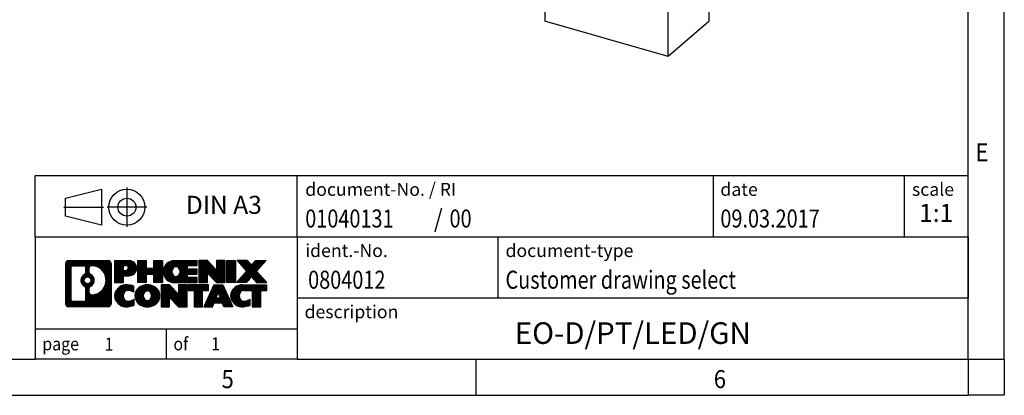
# Model space of a CAD drawing. Units: millimetres. Extents: x -1234 to -814, y -1206 to -909.
# Drawn here: x -951 to -814, y -1206 to -1154 of the extents above; entities that cross this region are included whole.
import ezdxf

# ---------------------------------------------------------------- set-up
doc = ezdxf.new("R2010")
doc.units = ezdxf.units.MM
doc.linetypes.add('DOT_CENTER', pattern=[14, 12, -1, 0, -1])
doc.linetypes.add('PHANTOM', pattern=[13, 10, -1, 0, -1, 0, -1])
doc.layers.add('1', color=7, linetype='Continuous')
doc.styles.add('CONVERTER_11', font='txt.shx', dxfattribs={"width": 0.9})
doc.styles.add('CONVERTER_12', font='txt.shx', dxfattribs={"width": 0.81})
doc.styles.add('CONVERTER_13', font='txt.shx', dxfattribs={"width": 0.855})
doc.styles.add('CONVERTER_14', font='txt.shx', dxfattribs={"width": 0.72})
pattern_1 = [(45, (62.7811309658083, -72.3161373035813), (-0.1414213562373095, 0), [])]

# ---------------------------------------------------------------- blocks, each defined once
blk = doc.blocks.new('0804012_EO_D_PT_LED_GN-select__1', base_point=(-925.9875896545553, -1159.260672837083))
at = {"color": 7, "linetype": 'Continuous'}
for p, q in [((-860.9199973780575, -1159.260672837083), (-860.9199970048389, -1129.463298906853)), ((-878.0239991028009, -1149.993045818161), (-878.0239991028009, -1154.323172837083)), ((-855.2814547322605, -1150.047424646579), (-855.2814547322605, -1154.377551665501)), ((-860.9199973780575, -1159.260672837083), (-878.0239991028009, -1154.323172837083)), ((-855.2814547322605, -1154.377551665501), (-860.9199973780575, -1159.260672837083))]:
    blk.add_line(p, q, dxfattribs=at)
blk = doc.blocks.new('Allg1', base_point=(-881.9999999997499, -1115.99999999933))
blk.add_blockref('0804012_EO_D_PT_LED_GN-select__1', (-925.9875896545553, -1159.260672837083))
blk = doc.blocks.new('_rahmen', base_point=(-819.2558459973882, -1206.29743738098))
at = {"layer": '1', "linetype": 'Continuous'}
h = blk.add_hatch(dxfattribs=at)
h.set_pattern_fill('CUSTOM4', color=2, scale=0.1, angle=45, pattern_type=2)
h.set_pattern_definition(pattern_1)
edge = h.paths.add_edge_path()
edge.add_arc((-944.1397510221929, -1188.015181996381), 0.424244615383941, 90, 180)
edge.add_line((-944.5639956375757, -1188.015181996381), (-944.5639956375757, -1193.579692765581))
edge.add_arc((-944.1397510221929, -1193.579692765581), 0.4242446153828041, 180, 270)
edge.add_line((-944.1397510221929, -1194.003937380964), (-938.6664389314759, -1194.003937380964))
edge.add_arc((-938.6664389314759, -1193.579692765581), 0.4242446153830315, 270, 360)
edge.add_line((-938.2421943160921, -1193.579692765581), (-938.2421943160921, -1188.015181996381))
edge.add_arc((-938.6664389314759, -1188.015181996381), 0.4242446153838273, 0, 90)
edge.add_line((-938.6664389314759, -1187.590937380997), (-944.1397510221929, -1187.590937380997))
edge = h.paths.add_edge_path(flags=16)
edge.add_line((-943.5458563454463, -1193.291381825407), (-942.0700230844368, -1193.291381825407))
edge.add_arc((-942.0700230844368, -1192.975664902331), 0.3157169230760246, 270, 360)
edge.add_line((-941.7543061613601, -1192.975664902331), (-941.7543061613601, -1191.444893970799))
edge.add_arc((-942.0700230844368, -1191.444893970799), 0.3157169230767067, 0, 64.80558935147235)
edge.add_arc((-941.5474386368618, -1190.334064224736), 0.9118975235571412, 115.19441064853629, 244.80558935148798, ccw=False)
edge.add_arc((-942.0700230844368, -1189.223234478674), 0.3157169230765287, 295.1944106485277, 360)
edge.add_line((-941.7543061613601, -1189.223234478674), (-941.7543061613601, -1188.619209859613))
edge.add_arc((-942.0700230844368, -1188.619209859613), 0.3157169230767067, 0, 90)
edge.add_line((-942.0700230844368, -1188.303492936537), (-943.5458563454463, -1188.303492936537))
edge.add_arc((-943.5458563454463, -1188.619209859613), 0.3157169230760246, 90, 180)
edge.add_line((-943.861573268522, -1188.619209859613), (-943.861573268522, -1192.975664902331))
edge.add_arc((-943.5458563454463, -1192.975664902331), 0.3157169230756836, 180, 270)
edge = h.paths.add_edge_path(flags=16)
edge.add_arc((-941.4963503570025, -1190.334064224736), 0.9118481501445603, 295.3740086781774, 424.6259913217981)
edge.add_arc((-940.9703076589145, -1189.224922624768), 0.3157169230768204, 180, 244.6259913216833, ccw=False)
edge.add_line((-941.2860245819913, -1189.224922624768), (-941.2860245819913, -1188.619387336262))
edge.add_arc((-940.9703076589145, -1188.619387336262), 0.3157169230760149, 90.18896704258208, 180, ccw=False)
edge.add_arc((-940.9646915236045, -1190.322222283831), 2.018561131933152, -90.188967042419, 90.188967042419, ccw=False)
edge.add_arc((-940.9703076589145, -1192.0250572314), 0.3157169230768204, 180, 269.8110329574179, ccw=False)
edge.add_line((-941.2860245819913, -1192.0250572314), (-941.2860245819913, -1191.443205824705))
edge.add_arc((-940.9703076589145, -1191.443205824705), 0.3157169230770072, 115.3740086783167, 180, ccw=False)
edge = h.paths.add_edge_path(flags=16)
edge.add_arc((-941.5201653716753, -1190.334064224736), 0.4709789327785074, 0, 360)
h = blk.add_hatch(dxfattribs=at)
h.set_pattern_fill('CUSTOM5', color=2, scale=0.1, angle=45, pattern_type=2)
h.set_pattern_definition(pattern_1)
edge = h.paths.add_edge_path()
edge.add_arc((-944.1397510221929, -1188.015181996381), 0.424244615383941, 90, 180)
edge.add_line((-944.5639956375757, -1188.015181996381), (-944.5639956375757, -1193.579692765581))
edge.add_arc((-944.1397510221929, -1193.579692765581), 0.4242446153828041, 180, 270)
edge.add_line((-944.1397510221929, -1194.003937380964), (-938.6664389314759, -1194.003937380964))
edge.add_arc((-938.6664389314759, -1193.579692765581), 0.4242446153830315, 270, 360)
edge.add_line((-938.2421943160921, -1193.579692765581), (-938.2421943160921, -1188.015181996381))
edge.add_arc((-938.6664389314759, -1188.015181996381), 0.4242446153838273, 0, 90)
edge.add_line((-938.6664389314759, -1187.590937380997), (-944.1397510221929, -1187.590937380997))
edge = h.paths.add_edge_path(flags=16)
edge.add_line((-943.5458563454463, -1193.291381825407), (-942.0700230844368, -1193.291381825407))
edge.add_arc((-942.0700230844368, -1192.975664902331), 0.3157169230760246, 270, 360)
edge.add_line((-941.7543061613601, -1192.975664902331), (-941.7543061613601, -1191.444893970799))
edge.add_arc((-942.0700230844368, -1191.444893970799), 0.3157169230767067, 0, 64.80558935147235)
edge.add_arc((-941.5474386368618, -1190.334064224736), 0.9118975235571412, 115.19441064853629, 244.80558935148798, ccw=False)
edge.add_arc((-942.0700230844368, -1189.223234478674), 0.3157169230765287, 295.1944106485277, 360)
edge.add_line((-941.7543061613601, -1189.223234478674), (-941.7543061613601, -1188.619209859613))
edge.add_arc((-942.0700230844368, -1188.619209859613), 0.3157169230767067, 0, 90)
edge.add_line((-942.0700230844368, -1188.303492936537), (-943.5458563454463, -1188.303492936537))
edge.add_arc((-943.5458563454463, -1188.619209859613), 0.3157169230760246, 90, 180)
edge.add_line((-943.861573268522, -1188.619209859613), (-943.861573268522, -1192.975664902331))
edge.add_arc((-943.5458563454463, -1192.975664902331), 0.3157169230756836, 180, 270)
edge = h.paths.add_edge_path(flags=16)
edge.add_arc((-941.4963503570025, -1190.334064224736), 0.9118481501445603, 295.3740086781774, 424.6259913217981)
edge.add_arc((-940.9703076589145, -1189.224922624768), 0.3157169230768204, 180, 244.6259913216833, ccw=False)
edge.add_line((-941.2860245819913, -1189.224922624768), (-941.2860245819913, -1188.619387336262))
edge.add_arc((-940.9703076589145, -1188.619387336262), 0.3157169230760149, 90.18896704258208, 180, ccw=False)
edge.add_arc((-940.9646915236045, -1190.322222283831), 2.018561131933152, -90.188967042419, 90.188967042419, ccw=False)
edge.add_arc((-940.9703076589145, -1192.0250572314), 0.3157169230768204, 180, 269.8110329574179, ccw=False)
edge.add_line((-941.2860245819913, -1192.0250572314), (-941.2860245819913, -1191.443205824705))
edge.add_arc((-940.9703076589145, -1191.443205824705), 0.3157169230770072, 115.3740086783167, 180, ccw=False)
edge = h.paths.add_edge_path(flags=16)
edge.add_arc((-941.5201653716753, -1190.334064224736), 0.4709789327785074, 0, 360)
h = blk.add_hatch(dxfattribs=at)
h.set_pattern_fill('CUSTOM10', color=2, scale=0.1, angle=45, pattern_type=2)
h.set_pattern_definition(pattern_1)
edge = h.paths.add_edge_path()
edge.add_line((-937.7650772352252, -1187.590937380979), (-937.7650772352252, -1190.64474690479))
edge.add_line((-937.7650772352252, -1190.64474690479), (-936.5245728249713, -1190.64474690479))
edge.add_line((-936.5245728249713, -1190.64474690479), (-936.5245728249713, -1189.701668663646))
edge.add_line((-936.5245728249713, -1189.701668663646), (-935.7658052371909, -1189.701668663646))
edge.add_arc((-935.7658052371909, -1188.646303022312), 1.055365641333992, 270, 450)
edge.add_line((-935.7658052371909, -1187.590937380979), (-937.7650772352252, -1187.590937380979))
edge = h.paths.add_edge_path(flags=16)
edge.add_line((-936.2072777634293, -1188.254043226419), (-936.5245728249713, -1188.254043226419))
edge.add_line((-936.5245728249713, -1188.254043226419), (-936.5245728249713, -1188.959770875761))
edge.add_line((-936.5245728249713, -1188.959770875761), (-936.2072777634293, -1188.959770875761))
edge.add_arc((-936.2072777634293, -1188.60690705109), 0.3528638246709761, 270, 450)
h = blk.add_hatch(dxfattribs=at)
h.set_pattern_fill('CUSTOM11', color=2, scale=0.1, angle=45, pattern_type=2)
h.set_pattern_definition(pattern_1)
edge = h.paths.add_edge_path()
edge.add_line((-937.7650772352252, -1187.590937380979), (-937.7650772352252, -1190.64474690479))
edge.add_line((-937.7650772352252, -1190.64474690479), (-936.5245728249713, -1190.64474690479))
edge.add_line((-936.5245728249713, -1190.64474690479), (-936.5245728249713, -1189.701668663646))
edge.add_line((-936.5245728249713, -1189.701668663646), (-935.7658052371909, -1189.701668663646))
edge.add_arc((-935.7658052371909, -1188.646303022312), 1.055365641333992, 270, 450)
edge.add_line((-935.7658052371909, -1187.590937380979), (-937.7650772352252, -1187.590937380979))
edge = h.paths.add_edge_path(flags=16)
edge.add_line((-936.2072777634293, -1188.254043226419), (-936.5245728249713, -1188.254043226419))
edge.add_line((-936.5245728249713, -1188.254043226419), (-936.5245728249713, -1188.959770875761))
edge.add_line((-936.5245728249713, -1188.959770875761), (-936.2072777634293, -1188.959770875761))
edge.add_arc((-936.2072777634293, -1188.60690705109), 0.3528638246709761, 270, 450)
h = blk.add_hatch(dxfattribs=at)
h.set_pattern_fill('CUSTOM24', color=2, scale=0.1, angle=45, pattern_type=2)
h.set_pattern_definition(pattern_1)
h.paths.add_polyline_path([(-931.1331498111771, -1187.590937380979), (-931.1331498111771, -1190.64474690479), (-932.3259425133435, -1190.64474690479), (-932.3259425133435, -1189.510474795946), (-933.3756000912509, -1189.510474795946), (-933.3756000912509, -1190.64474690479), (-934.5683927934175, -1190.64474690479), (-934.5683927934175, -1187.590937380979), (-933.3756000912509, -1187.590937380979), (-933.3756000912509, -1188.659770714314), (-932.3259425133435, -1188.659770714314), (-932.3259425133435, -1187.590937380979)])
h = blk.add_hatch(dxfattribs=at)
h.set_pattern_fill('CUSTOM25', color=2, scale=0.1, angle=45, pattern_type=2)
h.set_pattern_definition(pattern_1)
h.paths.add_polyline_path([(-931.1331498111771, -1187.590937380979), (-931.1331498111771, -1190.64474690479), (-932.3259425133435, -1190.64474690479), (-932.3259425133435, -1189.510474795946), (-933.3756000912509, -1189.510474795946), (-933.3756000912509, -1190.64474690479), (-934.5683927934175, -1190.64474690479), (-934.5683927934175, -1187.590937380979), (-933.3756000912509, -1187.590937380979), (-933.3756000912509, -1188.659770714314), (-932.3259425133435, -1188.659770714314), (-932.3259425133435, -1187.590937380979)])
h = blk.add_hatch(dxfattribs=at)
h.set_pattern_fill('CUSTOM6', color=2, scale=0.1, angle=45, pattern_type=2)
h.set_pattern_definition(pattern_1)
edge = h.paths.add_edge_path()
edge.add_arc((-929.4645870182035, -1189.117842142885), 1.526904761905826, 90, 270)
edge.add_line((-929.4645870182035, -1190.64474690479), (-926.3142672944225, -1190.64474690479))
edge.add_line((-926.3142672944225, -1190.64474690479), (-926.3142672944225, -1189.946733299347))
edge.add_line((-926.3142672944225, -1189.946733299347), (-927.6501951208502, -1189.946733299347))
edge.add_line((-927.6501951208502, -1189.946733299347), (-927.6501951208502, -1189.466848945606))
edge.add_line((-927.6501951208502, -1189.466848945606), (-926.3142672944225, -1189.466848945606))
edge.add_line((-926.3142672944225, -1189.466848945606), (-926.3142672944225, -1188.768835340163))
edge.add_line((-926.3142672944225, -1188.768835340163), (-927.6501951208502, -1188.768835340163))
edge.add_line((-927.6501951208502, -1188.768835340163), (-927.6501951208502, -1188.288950986422))
edge.add_line((-927.6501951208502, -1188.288950986422), (-926.3142672944225, -1188.288950986422))
edge.add_line((-926.3142672944225, -1188.288950986422), (-926.3142672944225, -1187.590937380979))
edge.add_line((-926.3142672944225, -1187.590937380979), (-929.4645870182035, -1187.590937380979))
edge = h.paths.add_edge_path(flags=16)
edge.add_arc((-929.048574971692, -1189.117842142885), 0.7717997786796342, 141.8795802028543, 218.120419797159)
edge.add_arc((-929.2483150080383, -1189.274573321005), 0.5179085730138424, 218.1204197971879, 321.8795802028044)
edge.add_arc((-929.4480550443844, -1189.117842142885), 0.7717997786795957, 321.8795802028306, 398.1204197971562)
edge.add_arc((-929.2483150080383, -1188.961110964764), 0.5179085730130512, 38.12041979709668, 141.8795802029111)
h = blk.add_hatch(dxfattribs=at)
h.set_pattern_fill('CUSTOM7', color=2, scale=0.1, angle=45, pattern_type=2)
h.set_pattern_definition(pattern_1)
edge = h.paths.add_edge_path()
edge.add_arc((-929.4645870182035, -1189.117842142885), 1.526904761905826, 90, 270)
edge.add_line((-929.4645870182035, -1190.64474690479), (-926.3142672944225, -1190.64474690479))
edge.add_line((-926.3142672944225, -1190.64474690479), (-926.3142672944225, -1189.946733299347))
edge.add_line((-926.3142672944225, -1189.946733299347), (-927.6501951208502, -1189.946733299347))
edge.add_line((-927.6501951208502, -1189.946733299347), (-927.6501951208502, -1189.466848945606))
edge.add_line((-927.6501951208502, -1189.466848945606), (-926.3142672944225, -1189.466848945606))
edge.add_line((-926.3142672944225, -1189.466848945606), (-926.3142672944225, -1188.768835340163))
edge.add_line((-926.3142672944225, -1188.768835340163), (-927.6501951208502, -1188.768835340163))
edge.add_line((-927.6501951208502, -1188.768835340163), (-927.6501951208502, -1188.288950986422))
edge.add_line((-927.6501951208502, -1188.288950986422), (-926.3142672944225, -1188.288950986422))
edge.add_line((-926.3142672944225, -1188.288950986422), (-926.3142672944225, -1187.590937380979))
edge.add_line((-926.3142672944225, -1187.590937380979), (-929.4645870182035, -1187.590937380979))
edge = h.paths.add_edge_path(flags=16)
edge.add_arc((-929.048574971692, -1189.117842142885), 0.7717997786796342, 141.8795802028543, 218.120419797159)
edge.add_arc((-929.2483150080383, -1189.274573321005), 0.5179085730138424, 218.1204197971879, 321.8795802028044)
edge.add_arc((-929.4480550443844, -1189.117842142885), 0.7717997786795957, 321.8795802028306, 398.1204197971562)
edge.add_arc((-929.2483150080383, -1188.961110964764), 0.5179085730130512, 38.12041979709668, 141.8795802029111)
h = blk.add_hatch(dxfattribs=at)
h.set_pattern_fill('CUSTOM20', color=2, scale=0.1, angle=45, pattern_type=2)
h.set_pattern_definition(pattern_1)
h.paths.add_polyline_path([(-924.8829160518231, -1187.590937380979), (-926.0757087539896, -1187.590937380979), (-926.0757087539896, -1190.64474690479), (-924.8829160518231, -1190.64474690479), (-924.8829160518231, -1189.335971394585), (-923.6424116415691, -1190.64474690479), (-922.4496189394024, -1190.64474690479), (-922.4496189394024, -1187.590937380979), (-923.6424116415691, -1187.590937380979), (-923.6424116415691, -1188.899712891184)])
h = blk.add_hatch(dxfattribs=at)
h.set_pattern_fill('CUSTOM21', color=2, scale=0.1, angle=45, pattern_type=2)
h.set_pattern_definition(pattern_1)
h.paths.add_polyline_path([(-924.8829160518231, -1187.590937380979), (-926.0757087539896, -1187.590937380979), (-926.0757087539896, -1190.64474690479), (-924.8829160518231, -1190.64474690479), (-924.8829160518231, -1189.335971394585), (-923.6424116415691, -1190.64474690479), (-922.4496189394024, -1190.64474690479), (-922.4496189394024, -1187.590937380979), (-923.6424116415691, -1187.590937380979), (-923.6424116415691, -1188.899712891184)])
h = blk.add_hatch(dxfattribs=at)
h.set_pattern_fill('CUSTOM14', color=2, scale=0.1, angle=45, pattern_type=2)
h.set_pattern_definition(pattern_1)
h.paths.add_polyline_path([(-920.9705559887157, -1187.590937380979), (-920.9705559887157, -1190.64474690479), (-922.2110603989686, -1190.64474690479), (-922.2110603989686, -1187.590937380979)])
h = blk.add_hatch(dxfattribs=at)
h.set_pattern_fill('CUSTOM15', color=2, scale=0.1, angle=45, pattern_type=2)
h.set_pattern_definition(pattern_1)
h.paths.add_polyline_path([(-920.9705559887157, -1187.590937380979), (-920.9705559887157, -1190.64474690479), (-922.2110603989686, -1190.64474690479), (-922.2110603989686, -1187.590937380979)])
h = blk.add_hatch(dxfattribs=at)
h.set_pattern_fill('CUSTOM12', color=2, scale=0.1, angle=45, pattern_type=2)
h.set_pattern_definition(pattern_1)
h.paths.add_polyline_path([(-918.1507940407921, -1187.590937380979), (-916.7480698230448, -1187.590937380979), (-918.0505994538114, -1189.063887911015), (-916.6526464068711, -1190.64474690479), (-918.0553706246194, -1190.64474690479), (-918.7519615626849, -1189.857015119496), (-919.4485525007507, -1190.64474690479), (-920.8512767184988, -1190.64474690479), (-919.4533236715585, -1189.063887911015), (-920.7558533023259, -1187.590937380979), (-919.3531290845767, -1187.590937380979), (-918.7519615626849, -1188.270760702534)])
h = blk.add_hatch(dxfattribs=at)
h.set_pattern_fill('CUSTOM13', color=2, scale=0.1, angle=45, pattern_type=2)
h.set_pattern_definition(pattern_1)
h.paths.add_polyline_path([(-918.1507940407921, -1187.590937380979), (-916.7480698230448, -1187.590937380979), (-918.0505994538114, -1189.063887911015), (-916.6526464068711, -1190.64474690479), (-918.0553706246194, -1190.64474690479), (-918.7519615626849, -1189.857015119496), (-919.4485525007507, -1190.64474690479), (-920.8512767184988, -1190.64474690479), (-919.4533236715585, -1189.063887911015), (-920.7558533023259, -1187.590937380979), (-919.3531290845767, -1187.590937380979), (-918.7519615626849, -1188.270760702534)])
h = blk.add_hatch(dxfattribs=at)
h.set_pattern_fill('CUSTOM0', color=2, scale=0.1, angle=45, pattern_type=2)
h.set_pattern_definition(pattern_1)
edge = h.paths.add_edge_path()
edge.add_arc((-936.5594212482155, -1192.477032619059), 1.205656168390927, 164.9381082228846, 195.0618917771153)
edge.add_arc((-936.1402934047526, -1192.364242257024), 1.639695123939652, 195.0618917771087, 275.1581447696346)
edge.add_arc((-936.4291494994885, -1189.164351673803), 4.852596863497932, 275.1581447696242, 285.9799912583556)
edge.add_line((-935.0932215823707, -1193.829433979603), (-935.0932215823707, -1192.9569169728))
edge.add_arc((-936.2712766243958, -1191.06656625365), 2.22738400897351, 288.44807611813, 301.93090894996465, ccw=False)
edge.add_arc((-935.8531088907348, -1192.320112029687), 0.9059297849857245, 246.6277221118891, 288.44807611813286, ccw=False)
edge.add_arc((-936.0095489234369, -1192.682104048398), 0.5115800601944485, 208.5214732576157, 246.62772211181772, ccw=False)
edge.add_arc((-935.6321916653566, -1192.477032619059), 0.941059735333413, 151.4785267422564, 208.521473257695, ccw=False)
edge.add_arc((-936.0095489234369, -1192.27196118972), 0.5115800601953623, 113.37227788817219, 151.4785267422724, ccw=False)
edge.add_arc((-935.8531088907348, -1192.633953208431), 0.9059297849855745, 71.55192388186248, 113.3722778881108, ccw=False)
edge.add_arc((-936.2712766243958, -1193.887498984467), 2.227384008973574, 58.06909105003541, 71.55192388186072, ccw=False)
edge.add_line((-935.0932215823707, -1191.997148265317), (-935.0932215823707, -1191.124631258514))
edge.add_arc((-936.4291494994885, -1195.789713564315), 4.852596863498158, 74.02000874164733, 84.84185523037584)
edge.add_arc((-936.1402934047526, -1192.589822981094), 1.639695123940213, 84.84185523036543, 164.9381082228913)
h = blk.add_hatch(dxfattribs=at)
h.set_pattern_fill('CUSTOM1', color=2, scale=0.1, angle=45, pattern_type=2)
h.set_pattern_definition(pattern_1)
edge = h.paths.add_edge_path()
edge.add_arc((-936.5594212482155, -1192.477032619059), 1.205656168390927, 164.9381082228846, 195.0618917771153)
edge.add_arc((-936.1402934047526, -1192.364242257024), 1.639695123939652, 195.0618917771087, 275.1581447696346)
edge.add_arc((-936.4291494994885, -1189.164351673803), 4.852596863497932, 275.1581447696242, 285.9799912583556)
edge.add_line((-935.0932215823707, -1193.829433979603), (-935.0932215823707, -1192.9569169728))
edge.add_arc((-936.2712766243958, -1191.06656625365), 2.22738400897351, 288.44807611813, 301.93090894996465, ccw=False)
edge.add_arc((-935.8531088907348, -1192.320112029687), 0.9059297849857245, 246.6277221118891, 288.44807611813286, ccw=False)
edge.add_arc((-936.0095489234369, -1192.682104048398), 0.5115800601944485, 208.5214732576157, 246.62772211181772, ccw=False)
edge.add_arc((-935.6321916653566, -1192.477032619059), 0.941059735333413, 151.4785267422564, 208.521473257695, ccw=False)
edge.add_arc((-936.0095489234369, -1192.27196118972), 0.5115800601953623, 113.37227788817219, 151.4785267422724, ccw=False)
edge.add_arc((-935.8531088907348, -1192.633953208431), 0.9059297849855745, 71.55192388186248, 113.3722778881108, ccw=False)
edge.add_arc((-936.2712766243958, -1193.887498984467), 2.227384008973574, 58.06909105003541, 71.55192388186072, ccw=False)
edge.add_line((-935.0932215823707, -1191.997148265317), (-935.0932215823707, -1191.124631258514))
edge.add_arc((-936.4291494994885, -1195.789713564315), 4.852596863498158, 74.02000874164733, 84.84185523037584)
edge.add_arc((-936.1402934047526, -1192.589822981094), 1.639695123940213, 84.84185523036543, 164.9381082228913)
h = blk.add_hatch(dxfattribs=at)
h.set_pattern_fill('CUSTOM8', color=2, scale=0.1, angle=45, pattern_type=2)
h.set_pattern_definition(pattern_1)
edge = h.paths.add_edge_path()
edge.add_arc((-933.4902023806651, -1192.477032619059), 1.458034083651995, 117.5481481756546, 242.4518518243454)
edge.add_arc((-933.2092624888318, -1191.938457608756), 2.065479772208775, 242.4518518243414, 297.5481481756838)
edge.add_arc((-932.9283225969986, -1192.477032619059), 1.458034083652521, 297.5481481756942, 422.4518518243058)
edge.add_arc((-933.2092624888318, -1193.015607629362), 2.065479772209248, 62.45185182431621, 117.5481481756586)
edge = h.paths.add_edge_path(flags=16)
edge.add_arc((-933.2092624888318, -1192.320301440939), 0.517908573013574, 38.12041979721116, 141.8795802028121)
edge.add_arc((-933.0095224524857, -1192.477032619059), 0.7717997786795957, 141.8795802028306, 218.1204197971694)
edge.add_arc((-933.2092624888318, -1192.633763797179), 0.5179085730138424, 218.1204197971879, 321.8795802027889)
edge.add_arc((-933.4090025251782, -1192.477032619059), 0.7717997786795957, 321.8795802028306, 398.1204197971695)
h = blk.add_hatch(dxfattribs=at)
h.set_pattern_fill('CUSTOM9', color=2, scale=0.1, angle=45, pattern_type=2)
h.set_pattern_definition(pattern_1)
edge = h.paths.add_edge_path()
edge.add_arc((-933.4902023806651, -1192.477032619059), 1.458034083651995, 117.5481481756546, 242.4518518243454)
edge.add_arc((-933.2092624888318, -1191.938457608756), 2.065479772208775, 242.4518518243414, 297.5481481756838)
edge.add_arc((-932.9283225969986, -1192.477032619059), 1.458034083652521, 297.5481481756942, 422.4518518243058)
edge.add_arc((-933.2092624888318, -1193.015607629362), 2.065479772209248, 62.45185182431621, 117.5481481756586)
edge = h.paths.add_edge_path(flags=16)
edge.add_arc((-933.2092624888318, -1192.320301440939), 0.517908573013574, 38.12041979721116, 141.8795802028121)
edge.add_arc((-933.0095224524857, -1192.477032619059), 0.7717997786795957, 141.8795802028306, 218.1204197971694)
edge.add_arc((-933.2092624888318, -1192.633763797179), 0.5179085730138424, 218.1204197971879, 321.8795802027889)
edge.add_arc((-933.4090025251782, -1192.477032619059), 0.7717997786795957, 321.8795802028306, 398.1204197971695)
h = blk.add_hatch(dxfattribs=at)
h.set_pattern_fill('CUSTOM22', color=2, scale=0.1, angle=45, pattern_type=2)
h.set_pattern_definition(pattern_1)
h.paths.add_polyline_path([(-930.1313548722417, -1190.950127857153), (-931.3241475744093, -1190.950127857153), (-931.3241475744093, -1194.003937380964), (-930.1313548722417, -1194.003937380964), (-930.1313548722417, -1192.69516187076), (-928.8908504619887, -1194.003937380964), (-927.6980577598224, -1194.003937380964), (-927.6980577598224, -1190.950127857153), (-928.8908504619887, -1190.950127857153), (-928.8908504619887, -1192.258903367358)])
h = blk.add_hatch(dxfattribs=at)
h.set_pattern_fill('CUSTOM23', color=2, scale=0.1, angle=45, pattern_type=2)
h.set_pattern_definition(pattern_1)
h.paths.add_polyline_path([(-930.1313548722417, -1190.950127857153), (-931.3241475744093, -1190.950127857153), (-931.3241475744093, -1194.003937380964), (-930.1313548722417, -1194.003937380964), (-930.1313548722417, -1192.69516187076), (-928.8908504619887, -1194.003937380964), (-927.6980577598224, -1194.003937380964), (-927.6980577598224, -1190.950127857153), (-928.8908504619887, -1190.950127857153), (-928.8908504619887, -1192.258903367358)])
h = blk.add_hatch(dxfattribs=at)
h.set_pattern_fill('CUSTOM18', color=2, scale=0.1, angle=45, pattern_type=2)
h.set_pattern_definition(pattern_1)
h.paths.add_polyline_path([(-927.5549226355622, -1190.950127857153), (-927.5549226355622, -1191.735393163277), (-926.7438235980876, -1191.735393163277), (-926.7438235980876, -1194.003937380964), (-925.5510308959211, -1194.003937380964), (-925.5510308959211, -1191.735393163277), (-924.7399318584485, -1191.735393163277), (-924.7399318584485, -1190.950127857153)])
h = blk.add_hatch(dxfattribs=at)
h.set_pattern_fill('CUSTOM19', color=2, scale=0.1, angle=45, pattern_type=2)
h.set_pattern_definition(pattern_1)
h.paths.add_polyline_path([(-927.5549226355622, -1190.950127857153), (-927.5549226355622, -1191.735393163277), (-926.7438235980876, -1191.735393163277), (-926.7438235980876, -1194.003937380964), (-925.5510308959211, -1194.003937380964), (-925.5510308959211, -1191.735393163277), (-924.7399318584485, -1191.735393163277), (-924.7399318584485, -1190.950127857153)])
h = blk.add_hatch(dxfattribs=at)
h.set_pattern_fill('CUSTOM16', color=2, scale=0.1, angle=45, pattern_type=2)
h.set_pattern_definition(pattern_1)
h.paths.add_polyline_path([(-921.3609999922477, -1194.003937380964), (-922.6015044025015, -1194.003937380964), (-922.8129844559774, -1193.462976836747), (-923.9454260326513, -1193.462976836747), (-924.156906086127, -1194.003937380964), (-925.39741049638, -1194.003937380964), (-923.9994574494408, -1190.950127857153), (-922.7589530391879, -1190.950127857153)])
h.paths.add_polyline_path([(-923.6793704815061, -1192.78241357144), (-923.0790400071237, -1192.78241357144), (-923.3792052443139, -1192.014598605453)], flags=16)
h = blk.add_hatch(dxfattribs=at)
h.set_pattern_fill('CUSTOM17', color=2, scale=0.1, angle=45, pattern_type=2)
h.set_pattern_definition(pattern_1)
h.paths.add_polyline_path([(-921.3609999922477, -1194.003937380964), (-922.6015044025015, -1194.003937380964), (-922.8129844559774, -1193.462976836747), (-923.9454260326513, -1193.462976836747), (-924.156906086127, -1194.003937380964), (-925.39741049638, -1194.003937380964), (-923.9994574494408, -1190.950127857153), (-922.7589530391879, -1190.950127857153)])
h.paths.add_polyline_path([(-923.6793704815061, -1192.78241357144), (-923.0790400071237, -1192.78241357144), (-923.3792052443139, -1192.014598605453)], flags=16)
h = blk.add_hatch(dxfattribs=at)
h.set_pattern_fill('CUSTOM2', color=2, scale=0.1, angle=45, pattern_type=2)
h.set_pattern_definition(pattern_1)
edge = h.paths.add_edge_path()
edge.add_arc((-920.0375919254998, -1192.589822981094), 1.639695123939873, 90, 164.9381082228985)
edge.add_arc((-920.4567197689614, -1192.477032619059), 1.205656168392903, 164.9381082229099, 195.0618917770901)
edge.add_arc((-920.0375919254998, -1192.364242257024), 1.639695123940421, 195.0618917771015, 275.1581447696781)
edge.add_arc((-920.3264480202356, -1189.164351673803), 4.852596863498034, 275.1581447696375, 285.9799912583397)
edge.add_line((-918.9905201031189, -1193.829433979604), (-918.9905201031189, -1192.956916972801))
edge.add_arc((-920.1685751451429, -1191.066566253651), 2.227384008972611, 288.4480761181346, 301.9309089499367, ccw=False)
edge.add_arc((-919.7504074114809, -1192.320112029687), 0.9059297849860852, 246.6277221118363, 288.4480761180647, ccw=False)
edge.add_arc((-919.906847444184, -1192.682104048398), 0.5115800601959901, 208.5214732576668, 246.6277221118293, ccw=False)
edge.add_arc((-919.5294901861025, -1192.477032619059), 0.9410597353349766, 151.4785267423711, 208.5214732576897, ccw=False)
edge.add_arc((-919.906847444184, -1192.27196118972), 0.5115800601948339, 109.33714321946539, 151.4785267424227, ccw=False)
edge.add_arc((-919.7601774460803, -1192.689916170103), 0.9545230068260935, 90, 109.3371432194175, ccw=False)
edge.add_line((-919.7601774460803, -1191.735393163277), (-918.6565381465123, -1191.735393163277))
edge.add_line((-918.6565381465123, -1191.735393163277), (-918.6565381465123, -1194.003937380964))
edge.add_line((-918.6565381465123, -1194.003937380964), (-917.4637454443446, -1194.003937380964))
edge.add_line((-917.4637454443446, -1194.003937380964), (-917.4637454443446, -1191.735393163277))
edge.add_line((-917.4637454443446, -1191.735393163277), (-916.6526464068711, -1191.735393163277))
edge.add_line((-916.6526464068711, -1191.735393163277), (-916.6526464068711, -1190.950127857153))
edge.add_line((-916.6526464068711, -1190.950127857153), (-920.0375919254998, -1190.950127857154))
h = blk.add_hatch(dxfattribs=at)
h.set_pattern_fill('CUSTOM3', color=2, scale=0.1, angle=45, pattern_type=2)
h.set_pattern_definition(pattern_1)
edge = h.paths.add_edge_path()
edge.add_arc((-920.0375919254998, -1192.589822981094), 1.639695123939873, 90, 164.9381082228985)
edge.add_arc((-920.4567197689614, -1192.477032619059), 1.205656168392903, 164.9381082229099, 195.0618917770901)
edge.add_arc((-920.0375919254998, -1192.364242257024), 1.639695123940421, 195.0618917771015, 275.1581447696781)
edge.add_arc((-920.3264480202356, -1189.164351673803), 4.852596863498034, 275.1581447696375, 285.9799912583397)
edge.add_line((-918.9905201031189, -1193.829433979604), (-918.9905201031189, -1192.956916972801))
edge.add_arc((-920.1685751451429, -1191.066566253651), 2.227384008972611, 288.4480761181346, 301.9309089499367, ccw=False)
edge.add_arc((-919.7504074114809, -1192.320112029687), 0.9059297849860852, 246.6277221118363, 288.4480761180647, ccw=False)
edge.add_arc((-919.906847444184, -1192.682104048398), 0.5115800601959901, 208.5214732576668, 246.6277221118293, ccw=False)
edge.add_arc((-919.5294901861025, -1192.477032619059), 0.9410597353349766, 151.4785267423711, 208.5214732576897, ccw=False)
edge.add_arc((-919.906847444184, -1192.27196118972), 0.5115800601948339, 109.33714321946539, 151.4785267424227, ccw=False)
edge.add_arc((-919.7601774460803, -1192.689916170103), 0.9545230068260935, 90, 109.3371432194175, ccw=False)
edge.add_line((-919.7601774460803, -1191.735393163277), (-918.6565381465123, -1191.735393163277))
edge.add_line((-918.6565381465123, -1191.735393163277), (-918.6565381465123, -1194.003937380964))
edge.add_line((-918.6565381465123, -1194.003937380964), (-917.4637454443446, -1194.003937380964))
edge.add_line((-917.4637454443446, -1194.003937380964), (-917.4637454443446, -1191.735393163277))
edge.add_line((-917.4637454443446, -1191.735393163277), (-916.6526464068711, -1191.735393163277))
edge.add_line((-916.6526464068711, -1191.735393163277), (-916.6526464068711, -1190.950127857153))
edge.add_line((-916.6526464068711, -1190.950127857153), (-920.0375919254998, -1190.950127857154))
at = {"color": 2, "linetype": 'Continuous'}
for p, q in [((-944.1397510221929, -1187.590937380997), (-938.6664389314759, -1187.590937380997)), ((-937.7650772352252, -1187.590937380979), (-935.7658052371909, -1187.590937380979)), ((-937.7650772352252, -1187.590937380979), (-937.7650772352252, -1190.64474690479)), ((-934.5683927934175, -1187.590937380979), (-934.5683927934175, -1190.64474690479)), ((-934.5683927934175, -1187.590937380979), (-933.3756000912509, -1187.590937380979)), ((-933.3756000912509, -1187.590937380979), (-933.3756000912509, -1188.659770714314)), ((-932.3259425133435, -1188.659770714314), (-932.3259425133435, -1187.590937380979)), ((-932.3259425133435, -1187.590937380979), (-931.1331498111771, -1187.590937380979)), ((-931.1331498111771, -1187.590937380979), (-931.1331498111771, -1190.64474690479)), ((-929.4645870182035, -1187.590937380979), (-926.3142672944225, -1187.590937380979)), ((-926.3142672944225, -1188.288950986422), (-926.3142672944225, -1187.590937380979)), ((-924.8829160518231, -1187.590937380979), (-926.0757087539896, -1187.590937380979)), ((-926.0757087539896, -1187.590937380979), (-926.0757087539896, -1190.64474690479)), ((-923.6424116415691, -1188.899712891184), (-924.8829160518231, -1187.590937380979)), ((-922.4496189394024, -1187.590937380979), (-923.6424116415691, -1187.590937380979)), ((-923.6424116415691, -1187.590937380979), (-923.6424116415691, -1188.899712891184)), ((-922.4496189394024, -1190.64474690479), (-922.4496189394024, -1187.590937380979)), ((-922.2110603989686, -1190.64474690479), (-922.2110603989686, -1187.590937380979)), ((-922.2110603989686, -1187.590937380979), (-920.9705559887157, -1187.590937380979)), ((-920.9705559887157, -1187.590937380979), (-920.9705559887157, -1190.64474690479)), ((-920.7558533023259, -1187.590937380979), (-919.4533236715585, -1189.063887911015)), ((-919.3531290845767, -1187.590937380979), (-920.7558533023259, -1187.590937380979)), ((-919.3531290845767, -1187.590937380979), (-918.7519615626849, -1188.270760702534)), ((-918.7519615626849, -1188.270760702534), (-918.1507940407921, -1187.590937380979)), ((-918.1507940407921, -1187.590937380979), (-916.7480698230448, -1187.590937380979)), ((-918.0505994538114, -1189.063887911015), (-916.7480698230448, -1187.590937380979)), ((-944.5639956375757, -1188.015181996381), (-944.5639956375757, -1193.579692765581)), ((-943.861573268522, -1188.619209859613), (-943.861573268522, -1192.975664902331)), ((-943.5458563454463, -1188.303492936537), (-942.0700230844368, -1188.303492936537)), ((-941.7543061613601, -1189.223234478674), (-941.7543061613601, -1188.619209859613)), ((-941.2860245819913, -1189.224922624768), (-941.2860245819913, -1188.619387336262)), ((-938.2421943160921, -1188.015181996381), (-938.2421943160921, -1193.579692765581)), ((-936.5245728249713, -1188.959770875761), (-936.5245728249713, -1188.254043226419)), ((-936.5245728249713, -1188.254043226419), (-936.2072777634293, -1188.254043226419)), ((-936.5245728249713, -1188.959770875761), (-936.2072777634293, -1188.959770875761)), ((-933.3756000912509, -1188.659770714314), (-932.3259425133435, -1188.659770714314)), ((-927.6501951208502, -1188.288950986422), (-926.3142672944225, -1188.288950986422)), ((-927.6501951208502, -1188.768835340163), (-927.6501951208502, -1188.288950986422)), ((-926.3142672944225, -1188.768835340163), (-927.6501951208502, -1188.768835340163)), ((-926.3142672944225, -1189.466848945606), (-926.3142672944225, -1188.768835340163)), ((-920.8512767184988, -1190.64474690479), (-919.4533236715585, -1189.063887911015)), ((-918.0505994538114, -1189.063887911015), (-916.6526464068711, -1190.64474690479)), ((-936.5245728249713, -1190.64474690479), (-936.5245728249713, -1189.701668663646)), ((-936.5245728249713, -1189.701668663646), (-935.7658052371909, -1189.701668663646)), ((-932.3259425133435, -1189.510474795946), (-933.3756000912509, -1189.510474795946)), ((-933.3756000912509, -1189.510474795946), (-933.3756000912509, -1190.64474690479)), ((-932.3259425133435, -1190.64474690479), (-932.3259425133435, -1189.510474795946)), ((-927.6501951208502, -1189.946733299347), (-927.6501951208502, -1189.466848945606)), ((-927.6501951208502, -1189.466848945606), (-926.3142672944225, -1189.466848945606)), ((-926.3142672944225, -1189.946733299347), (-927.6501951208502, -1189.946733299347)), ((-926.3142672944225, -1190.64474690479), (-926.3142672944225, -1189.946733299347)), ((-924.8829160518231, -1189.335971394585), (-923.6424116415691, -1190.64474690479)), ((-924.8829160518231, -1190.64474690479), (-924.8829160518231, -1189.335971394585)), ((-919.4485525007507, -1190.64474690479), (-918.7519615626849, -1189.857015119496)), ((-918.7519615626849, -1189.857015119496), (-918.0553706246194, -1190.64474690479)), ((-941.7543061613601, -1192.975664902331), (-941.7543061613601, -1191.444893970799)), ((-941.2860245819913, -1192.0250572314), (-941.2860245819913, -1191.443205824705)), ((-937.7650772352252, -1190.64474690479), (-936.5245728249713, -1190.64474690479)), ((-935.0932215823707, -1191.997148265317), (-935.0932215823707, -1191.124631258514)), ((-933.3756000912509, -1190.64474690479), (-934.5683927934175, -1190.64474690479)), ((-931.1331498111771, -1190.64474690479), (-932.3259425133435, -1190.64474690479)), ((-930.1313548722417, -1190.950127857153), (-931.3241475744093, -1190.950127857153)), ((-931.3241475744093, -1190.950127857153), (-931.3241475744093, -1194.003937380964)), ((-928.8908504619887, -1192.258903367358), (-930.1313548722417, -1190.950127857153)), ((-929.4645870182035, -1190.64474690479), (-926.3142672944225, -1190.64474690479)), ((-928.8908504619887, -1190.950127857153), (-928.8908504619887, -1192.258903367358)), ((-927.6980577598224, -1190.950127857153), (-928.8908504619887, -1190.950127857153)), ((-927.6980577598224, -1194.003937380964), (-927.6980577598224, -1190.950127857153)), ((-927.5549226355622, -1190.950127857153), (-927.5549226355622, -1191.735393163277)), ((-924.7399318584485, -1190.950127857153), (-927.5549226355622, -1190.950127857153)), ((-927.5549226355622, -1191.735393163277), (-926.7438235980876, -1191.735393163277)), ((-926.7438235980876, -1191.735393163277), (-926.7438235980876, -1194.003937380964)), ((-926.0757087539896, -1190.64474690479), (-924.8829160518231, -1190.64474690479)), ((-925.5510308959211, -1194.003937380964), (-925.5510308959211, -1191.735393163277)), ((-925.5510308959211, -1191.735393163277), (-924.7399318584485, -1191.735393163277)), ((-923.9994574494408, -1190.950127857153), (-925.39741049638, -1194.003937380964)), ((-924.7399318584485, -1191.735393163277), (-924.7399318584485, -1190.950127857153)), ((-923.9994574494408, -1190.950127857153), (-922.7589530391879, -1190.950127857153)), ((-923.6424116415691, -1190.64474690479), (-922.4496189394024, -1190.64474690479)), ((-922.7589530391879, -1190.950127857153), (-921.3609999922477, -1194.003937380964)), ((-920.9705559887157, -1190.64474690479), (-922.2110603989686, -1190.64474690479)), ((-919.4485525007507, -1190.64474690479), (-920.8512767184988, -1190.64474690479)), ((-920.0375919254998, -1190.950127857154), (-916.6526464068711, -1190.950127857153)), ((-919.7601774460803, -1191.735393163277), (-918.6565381465123, -1191.735393163277)), ((-918.6565381465123, -1191.735393163277), (-918.6565381465123, -1194.003937380964)), ((-918.0553706246194, -1190.64474690479), (-916.6526464068711, -1190.64474690479)), ((-917.4637454443446, -1194.003937380964), (-917.4637454443446, -1191.735393163277)), ((-917.4637454443446, -1191.735393163277), (-916.6526464068711, -1191.735393163277)), ((-916.6526464068711, -1191.735393163277), (-916.6526464068711, -1190.950127857153)), ((-935.0932215823707, -1192.9569169728), (-935.0932215823707, -1193.829433979603)), ((-930.1313548722417, -1192.69516187076), (-928.8908504619887, -1194.003937380964)), ((-930.1313548722417, -1194.003937380964), (-930.1313548722417, -1192.69516187076)), ((-923.6793704815061, -1192.78241357144), (-923.3792052443139, -1192.014598605453)), ((-923.6793704815061, -1192.78241357144), (-923.0790400071237, -1192.78241357144)), ((-923.0790400071237, -1192.78241357144), (-923.3792052443139, -1192.014598605453)), ((-918.9905201031189, -1192.956916972801), (-918.9905201031189, -1193.829433979604)), ((-938.6664389314759, -1194.003937380964), (-944.1397510221929, -1194.003937380964)), ((-942.0700230844368, -1193.291381825407), (-943.5458563454463, -1193.291381825407)), ((-931.3241475744093, -1194.003937380964), (-930.1313548722417, -1194.003937380964)), ((-928.8908504619887, -1194.003937380964), (-927.6980577598224, -1194.003937380964)), ((-926.7438235980876, -1194.003937380964), (-925.5510308959211, -1194.003937380964)), ((-925.39741049638, -1194.003937380964), (-924.156906086127, -1194.003937380964)), ((-924.156906086127, -1194.003937380964), (-923.9454260326513, -1193.462976836747)), ((-923.9454260326513, -1193.462976836747), (-922.8129844559774, -1193.462976836747)), ((-922.6015044025015, -1194.003937380964), (-922.8129844559774, -1193.462976836747)), ((-921.3609999922477, -1194.003937380964), (-922.6015044025015, -1194.003937380964)), ((-918.6565381465123, -1194.003937380964), (-917.4637454443446, -1194.003937380964))]:
    blk.add_line(p, q, dxfattribs=at)
blk.add_circle((-941.5201653716753, -1190.334064224736), 0.4709789327785074, dxfattribs=at)
for centre, radius, start, end in [((-944.1397510221929, -1188.015181996381), 0.424244615383941, 90, 180), ((-938.6664389314759, -1188.015181996381), 0.4242446153838273, 0, 90), ((-935.7658052371909, -1188.646303022312), 1.055365641333992, 270, 90), ((-929.4645870182035, -1189.117842142885), 1.526904761905826, 90, 270), ((-943.5458563454463, -1188.619209859613), 0.3157169230760246, 90, 180), ((-942.0700230844368, -1188.619209859613), 0.3157169230767067, 0, 90), ((-940.9703076589145, -1188.619387336262), 0.3157169230760149, 90.18896704258206, 180), ((-940.9646915236045, -1190.322222283831), 2.018561131933152, 269.811032957581, 90.18896704241901), ((-936.2072777634293, -1188.60690705109), 0.3528638246709761, 270, 90), ((-929.048574971692, -1189.117842142885), 0.7717997786796342, 141.8795802028543, 218.120419797159), ((-929.2483150080383, -1188.961110964764), 0.5179085730130512, 38.12041979709668, 141.8795802029111), ((-929.4480550443844, -1189.117842142885), 0.7717997786795957, 321.8795802028306, 38.12041979715612), ((-941.5474386368618, -1190.334064224736), 0.9118975235571412, 115.1944106485363, 244.805589351488), ((-942.0700230844368, -1189.223234478674), 0.3157169230765287, 295.1944106485277, 0), ((-940.9703076589145, -1189.224922624768), 0.3157169230768204, 180, 244.6259913216833), ((-941.4963503570025, -1190.334064224736), 0.9118481501445603, 295.3740086781774, 64.62599132179812), ((-929.2483150080383, -1189.274573321005), 0.5179085730138424, 218.1204197971879, 321.8795802028044), ((-942.0700230844368, -1191.444893970799), 0.3157169230767067, 0, 64.80558935147235), ((-940.9703076589145, -1191.443205824705), 0.3157169230770072, 115.3740086783167, 180), ((-936.1402934047526, -1192.589822981094), 1.639695123940213, 84.84185523036543, 164.9381082228913), ((-936.0095489234369, -1192.27196118972), 0.5115800601953623, 113.3722778881722, 151.4785267422724), ((-935.8531088907348, -1192.633953208431), 0.9059297849855745, 71.55192388186258, 113.3722778881109), ((-936.4291494994885, -1195.789713564315), 4.852596863498158, 74.02000874164733, 84.84185523037584), ((-936.2712766243958, -1193.887498984467), 2.227384008973574, 58.06909105003538, 71.55192388186074), ((-933.4902023806651, -1192.477032619059), 1.458034083651995, 117.5481481756546, 242.4518518243454), ((-933.2092624888318, -1193.015607629362), 2.065479772209248, 62.45185182431621, 117.5481481756586), ((-933.2092624888318, -1192.320301440939), 0.517908573013574, 38.12041979721116, 141.8795802028121), ((-932.9283225969986, -1192.477032619059), 1.458034083652521, 297.5481481756942, 62.4518518243058), ((-920.0375919254998, -1192.589822981094), 1.639695123939873, 90, 164.9381082228985), ((-919.906847444184, -1192.27196118972), 0.5115800601948339, 109.3371432194654, 151.4785267424227), ((-919.7601774460803, -1192.689916170103), 0.9545230068260935, 90, 109.3371432194175), ((-943.5458563454463, -1192.975664902331), 0.3157169230756836, 180, 270), ((-942.0700230844368, -1192.975664902331), 0.3157169230760246, 270, 0), ((-940.9703076589145, -1192.0250572314), 0.3157169230768204, 180, 269.8110329574179), ((-936.5594212482155, -1192.477032619059), 1.205656168390927, 164.9381082228846, 195.0618917771153), ((-936.1402934047526, -1192.364242257024), 1.639695123939652, 195.0618917771087, 275.1581447696346), ((-935.6321916653566, -1192.477032619059), 0.941059735333413, 151.4785267422564, 208.521473257695), ((-936.0095489234369, -1192.682104048398), 0.5115800601944485, 208.5214732576157, 246.6277221118177), ((-935.8531088907348, -1192.320112029687), 0.9059297849857245, 246.6277221118892, 288.4480761181329), ((-936.2712766243958, -1191.06656625365), 2.22738400897351, 288.44807611813, 301.9309089499646), ((-933.0095224524857, -1192.477032619059), 0.7717997786795957, 141.8795802028306, 218.1204197971694), ((-933.2092624888318, -1192.633763797179), 0.5179085730138424, 218.1204197971879, 321.8795802027889), ((-933.4090025251782, -1192.477032619059), 0.7717997786795957, 321.8795802028306, 38.1204197971694), ((-920.4567197689614, -1192.477032619059), 1.205656168392903, 164.9381082229099, 195.0618917770901), ((-920.0375919254998, -1192.364242257024), 1.639695123940421, 195.0618917771015, 275.1581447696781), ((-919.5294901861025, -1192.477032619059), 0.9410597353349766, 151.4785267423711, 208.5214732576897), ((-919.906847444184, -1192.682104048398), 0.5115800601959901, 208.5214732576668, 246.6277221118294), ((-919.7504074114809, -1192.320112029687), 0.9059297849860852, 246.6277221118363, 288.4480761180647), ((-920.1685751451429, -1191.066566253651), 2.227384008972611, 288.4480761181346, 301.9309089499367), ((-944.1397510221929, -1193.579692765581), 0.4242446153828041, 180, 270), ((-938.6664389314759, -1193.579692765581), 0.4242446153830315, 270, 0), ((-936.4291494994885, -1189.164351673803), 4.852596863497932, 275.1581447696242, 285.9799912583556), ((-933.2092624888318, -1191.938457608756), 2.065479772208775, 242.4518518243414, 297.5481481756838), ((-920.3264480202356, -1189.164351673803), 4.852596863498034, 275.1581447696375, 285.9799912583397)]:
    blk.add_arc(centre, radius, start, end, dxfattribs=at)
at = {"layer": '1', "color": 6, "linetype": 'Continuous'}
for p, q in [((-819.2558459973892, -1180.047437380981), (-819.2558459973883, -1143.89743738098)), ((-948.8006505241382, -1175.797437380981), (-819.2558459973865, -1175.797437380981)), ((-819.2558459973865, -1184.297437380981), (-819.2558459973865, -1175.797437380981)), ((-819.2558459973882, -1184.297437380981), (-819.2558459973892, -1180.047437380981)), ((-948.8006505241382, -1184.297437380981), (-912.4006505241382, -1184.297437380981)), ((-912.4006505241382, -1184.297437380981), (-819.2558459973865, -1184.297437380981)), ((-819.2558459973886, -1192.797437380981), (-819.2558459973882, -1184.297437380981)), ((-819.2558459973865, -1184.297437380981), (-819.2558459973869, -1192.797437380981)), ((-819.2558459973883, -1201.297437380981), (-819.2558459973886, -1192.797437380981)), ((-819.2558459973883, -1201.297437380981), (-819.2558459973869, -1192.797437380981)), ((-1092.589179330721, -1201.29743738098), (-948.8006505241382, -1201.297437380983)), ((-930.6006505241382, -1201.297437380981), (-948.8006505241382, -1201.297437380981)), ((-912.7558459973882, -1201.297437380981), (-930.6006505241382, -1201.297437380981)), ((-912.4006505241382, -1201.297437380981), (-912.7558459973882, -1201.297437380981)), ((-912.4006505241382, -1201.297437380981), (-862.7558459973882, -1201.297437380981)), ((-887.5891793307217, -1201.29743738098), (-819.2558459973883, -1201.297437380981)), ((-862.7558459973882, -1201.297437380981), (-819.2558459973883, -1201.297437380981))]:
    blk.add_line(p, q, dxfattribs=at)
at = {"layer": '1', "color": 2, "linetype": 'Continuous'}
for p, q in [((-814.2558459973907, -1201.29743738098), (-814.2558459973907, -1143.89743738098)), ((-944.5639956375757, -1178.922437380981), (-939.5639956375757, -1177.672437380981)), ((-939.5639956375757, -1177.672437380981), (-939.5639956375757, -1182.672437380981)), ((-944.5639956375757, -1181.422437380981), (-944.5639956375757, -1178.922437380981)), ((-939.5639956375757, -1182.672437380981), (-944.5639956375757, -1181.422437380981)), ((-887.5891793307217, -1206.29743738098), (-887.5891793307217, -1201.29743738098)), ((-814.2558459973907, -1201.29743738098), (-814.2558459973907, -1206.29743738098)), ((-955.9225126640548, -1206.29743738098), (-887.5891793307217, -1206.29743738098)), ((-887.5891793307217, -1206.29743738098), (-819.2558459973882, -1206.29743738098)), ((-814.2558459973907, -1206.29743738098), (-819.2558459973882, -1206.29743738098))]:
    blk.add_line(p, q, dxfattribs=at)
at = {"layer": '1', "color": 7, "linetype": 'Continuous'}
for p, q in [((-948.8006505241382, -1184.297437380981), (-948.8006505241382, -1175.797437380981)), ((-912.4006505241382, -1184.297437380981), (-912.4006505241382, -1175.797437380981)), ((-854.6742542790653, -1175.797437380981), (-854.6742542790653, -1184.297437380981)), ((-828.1742542790656, -1175.797437380981), (-828.1742542790656, -1184.297437380981)), ((-948.8006505241382, -1184.297437380981), (-948.8006505241382, -1197.047437380981)), ((-912.4006505241382, -1184.297437380981), (-912.4006505241382, -1197.047437380981)), ((-884.5006505241382, -1192.797437380981), (-884.5006505241382, -1184.297437380981)), ((-819.2558459973869, -1192.797437380981), (-912.4006505241382, -1192.797437380981)), ((-948.8006505241382, -1197.047437380981), (-930.6006505241382, -1197.047437380981)), ((-948.8006505241382, -1197.047437380981), (-948.8006505241382, -1201.297437380981)), ((-930.6006505241382, -1197.047437380981), (-930.6006505241382, -1201.297437380981)), ((-930.6006505241382, -1197.047437380981), (-912.4006505241382, -1197.047437380981)), ((-912.4006505241382, -1197.047437380981), (-912.4006505241382, -1201.297437380981))]:
    blk.add_line(p, q, dxfattribs=at)
at = {"layer": '1', "color": 2, "linetype": 'PHANTOM'}
for p, q in [((-936.0639956375757, -1177.422437380981), (-936.0639956375757, -1182.922437380981)), ((-933.3139956375757, -1180.172437380981), (-938.8139956375757, -1180.172437380981))]:
    blk.add_line(p, q, dxfattribs=at)
at = {"layer": '1', "color": 2, "linetype": 'DOT_CENTER'}
blk.add_line((-944.8139956375757, -1180.172437380981), (-939.3139956375757, -1180.172437380981), dxfattribs=at)
at = {"layer": '1', "color": 2, "linetype": 'Continuous'}
for radius in [2.5, 1.25]:
    blk.add_circle((-936.0639956375757, -1180.172437380981), radius, dxfattribs=at)
at = {"layer": '1', "color": 7}
for s, style, width, p in [('E', 'CONVERTER_11', 0.9, (-818.2558459973882, -1173.79743738098)), ('01040131', 'CONVERTER_12', 0.81, (-911.3006505241383, -1182.997437380981)), ('/', 'CONVERTER_11', 0.9, (-893.4271028021244, -1182.997437380981)), ('00', 'CONVERTER_12', 0.81, (-891.2707383050824, -1182.997437380981)), ('0804012', 'CONVERTER_12', 0.81, (-910.9006505241384, -1191.497437380981)), ('5', 'CONVERTER_11', 0.9, (-922.922512664055, -1205.29743738098)), ('6', 'CONVERTER_11', 0.9, (-854.5891793307217, -1205.29743738098))]:
    blk.add_text(s, height=2.5, dxfattribs=dict(at, style=style, width=width)).set_placement(p)
at = {"layer": '1', "color": 3, "style": 'CONVERTER_12', "width": 0.81}
for s, p in [('09.03.2017', (-853.6742542790653, -1182.997437380981)), ('Customer drawing select', (-883.5006505241382, -1191.497437380981))]:
    blk.add_text(s, height=2.5, dxfattribs=at).set_placement(p)
at = {"layer": '1', "color": 2, "style": 'CONVERTER_11', "width": 0.9}
for s, p in [('page', (-947.8006505241382, -1200.056454595972)), ('1', (-939.1543855537961, -1200.096686034782)), ('of', (-929.6006505241384, -1200.056454595972)), ('1', (-924.3653417143246, -1200.047437380981))]:
    blk.add_text(s, height=1.8, dxfattribs=at).set_placement(p)
at = {"layer": '1', "color": 2, "char_height": 1.8, "attachment_point": 1}
for s, insert, line_spacing_factor, style in [('document-No. / RI', (-911.3006505241383, -1176.797437380981), 1.32052821128451, 'CONVERTER_13'), ('date', (-853.6742542790653, -1176.797437380981), 1.32052821128451, 'CONVERTER_11'), ('scale', (-827.0742542790655, -1176.797437380981), 1.20048019207683, 'CONVERTER_11'), ('ident.-No.', (-911.3006505241383, -1185.297437380981), 1.20048019207683, 'CONVERTER_11'), ('document-type', (-883.5006505241382, -1185.297437380981), 1.20048019207683, 'CONVERTER_11'), ('description', (-911.4006505241382, -1193.797437380981), 1.20048019207683, 'CONVERTER_11')]:
    blk.add_mtext(s, dxfattribs=dict(at, insert=insert, line_spacing_factor=line_spacing_factor, style=style))
at = {"layer": '1', "color": 3, "char_height": 2.5}
for s, insert, attachment_point, line_spacing_factor, style in [('DIN A3', (-922.6006505241382, -1180.172437380981), 5, 1.20048019207683, 'CONVERTER_11'), ('1:1', (-823.7150501382259, -1182.997437380981), 8, 1.32052821128451, 'CONVERTER_14')]:
    blk.add_mtext(s, dxfattribs=dict(at, insert=insert, attachment_point=attachment_point, line_spacing_factor=line_spacing_factor, style=style))
at = {"layer": '1', "color": 7, "insert": (-865.8282482607627, -1198.047437380981), "char_height": 3, "attachment_point": 5, "line_spacing_factor": 1.20048019207683, "style": 'CONVERTER_12'}
blk.add_mtext('EO-D/PT/LED/GN', dxfattribs=at)
blk = doc.blocks.new('_punkt', base_point=(-819.2558459973883, -1201.297437380981))
at = {"layer": '1', "color": 2, "linetype": 'Continuous'}
for q in [(-819.2558459973882, -1206.29743738098), (-814.2558459973907, -1201.297437380981)]:
    blk.add_line((-819.2558459973882, -1201.297437380981), q, dxfattribs=at)
blk = doc.blocks.new('A3I_CS', base_point=(-819.2558459973882, -1206.29743738098))
at = {"layer": '1'}
for name, p in [('_rahmen', (-819.2558459973882, -1206.29743738098)), ('_punkt', (-819.2558459973883, -1201.297437380981))]:
    blk.add_blockref(name, p, dxfattribs=at)

msp = doc.modelspace()

# ---------------------------------------------------------------- block references
for name, p in [('A3I_CS', (-819.2558459973882, -1206.29743738098)), ('Allg1', (-881.9999999997499, -1115.99999999933))]:
    msp.add_blockref(name, p)

doc.saveas('drawing.dxf')
